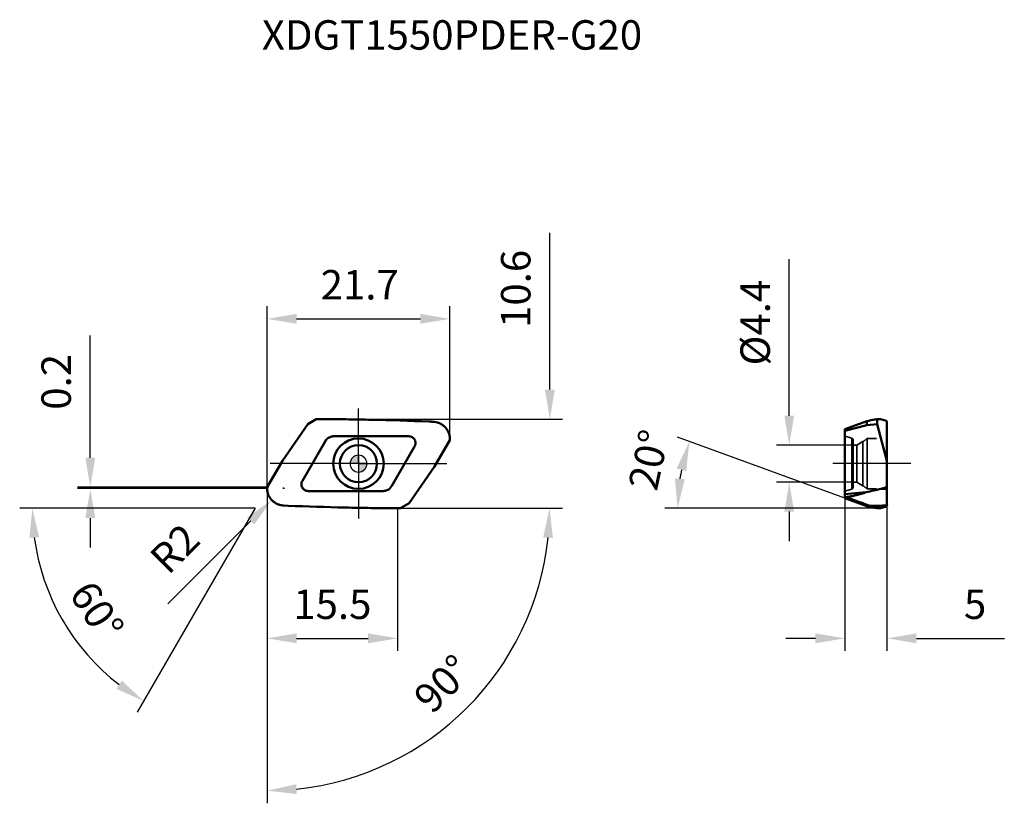
# Model space of a CAD drawing. Units: millimetres. Extents: x -40 to 77, y -40 to 53.
import ezdxf

# ---------------------------------------------------------------- set-up
doc = ezdxf.new("R2010")
doc.units = ezdxf.units.MM
doc.linetypes.add('CENTER2', pattern=[28.575, 19.05, -3.175, 3.175, -3.175])
doc.linetypes.add('DASHED2', pattern=[9.525, 6.35, -3.175])
for name, color, linetype, lineweight in [('1', 4, 'Continuous', 50), ('CUT', 1, 'Continuous', 25), ('SK2', 7, 'Continuous', 25), ('SK4', 2, 'CENTER2', 25), ('SKVIEW1', 4, 'Continuous', 50), ('SKVIEW2', 7, 'Continuous', 25), ('SKVIEW3', 1, 'DASHED2', 35), ('SKVIEW4', 2, 'CENTER2', 25)]:
    doc.layers.add(name, color=color, linetype=linetype, lineweight=lineweight)
doc.layers.add('SK6', color=5, linetype='Continuous')
doc.styles.add('simplex', font='txt.shx', dxfattribs={"height": 3.5})
doc.dimstyles.new('コピー - ISO-25', dxfattribs={"dimscale": 0, "dimtxt": 3.5, "dimasz": 3.5, "dimexe": 1.5, "dimexo": 0, "dimgap": 2.3, "dimtad": 1, "dimdec": 8, "dimdsep": 46, "dimtxsty": 'simplex', "dimcen": 0.09, "dimclrd": 256, "dimclre": 256, "dimclrt": 256, "dimadec": 0, "dimazin": 0, "dimtfac": 1, "dimtofl": 0, "dimtmove": 0, "dimatfit": 3, "dimfxl": 1, "dimtolj": 1, "dimlwd": -1, "dimlwe": -1, "dimarcsym": 0})

# ---------------------------------------------------------------- blocks, each defined once
blk = doc.blocks.new('zero block')
h = blk.add_hatch(color=7)
h.paths.add_polyline_path([(0, 1, 0.414214), (-1, 0), (0, 0)])
h.paths.add_polyline_path([(1, 0), (0, 0), (0, -1, 0.414214)])
at = {"color": 7, "ltscale": 0.2}
for p, q in [((-1, 0), (1, 0)), ((0, -1), (0, 1))]:
    blk.add_line(p, q, dxfattribs=at)
for start, end in [(90, 180), (180, 270), (0, 90), (270, 0)]:
    blk.add_arc((0, 0), 1, start, end, dxfattribs=at)
blk = doc.blocks.new('*D3')
at = {"layer": 'Defpoints', "color": 0}
for p in [(10.85, 17.2), (10.85, 2.97), (-10.85, -2.97)]:
    blk.add_point(p, dxfattribs=at)
at = {"layer": 'SK2'}
for p, q in [((-10.85, -2.97), (-10.85, 18.7)), ((10.85, 2.97), (10.85, 18.7)), ((-7.35, 17.2), (7.35, 17.2))]:
    blk.add_line(p, q, dxfattribs=at)
for points in [[(-7.35, 17.79), (-7.35, 16.62), (-10.85, 17.2)], [(7.35, 16.62), (7.35, 17.79), (10.85, 17.2)]]:
    blk.add_solid(points, dxfattribs=at)
at = {"layer": 'SK2', "insert": (0.15, 21.25), "char_height": 3.5, "attachment_point": 5, "style": 'simplex'}
blk.add_mtext('\\A1;21.7', dxfattribs=at)
blk = doc.blocks.new('*D4')
at = {"layer": 'Defpoints', "color": 0}
for p in [(-5.01, 5.29), (5.01, -5.29), (22.73, -5.29)]:
    blk.add_point(p, dxfattribs=at)
at = {"layer": 'SK2'}
for p, q in [((22.73, 8.79), (22.73, 27.43)), ((-5.01, 5.29), (24.23, 5.29)), ((5.01, -5.29), (24.23, -5.29))]:
    blk.add_line(p, q, dxfattribs=at)
blk.add_solid([(22.15, 8.79), (23.32, 8.79), (22.73, 5.29)], dxfattribs=at)
at = {"layer": 'SK2', "insert": (18.68, 20.76), "char_height": 3.5, "attachment_point": 5, "rotation": 90, "style": 'simplex'}
blk.add_mtext('\\A1;10.6', dxfattribs=at)
blk = doc.blocks.new('*D5')
at = {"layer": 'Defpoints', "color": 0}
for p in [(-10.85, -2.97), (4.65, -5.29), (4.65, -20.75)]:
    blk.add_point(p, dxfattribs=at)
at = {"layer": 'SK2'}
for p, q in [((-10.85, -2.97), (-10.85, -22.25)), ((4.65, -5.29), (4.65, -22.25)), ((-7.35, -20.75), (1.15, -20.75))]:
    blk.add_line(p, q, dxfattribs=at)
for points in [[(-7.35, -20.16), (-7.35, -21.33), (-10.85, -20.75)], [(1.15, -21.33), (1.15, -20.16), (4.65, -20.75)]]:
    blk.add_solid(points, dxfattribs=at)
at = {"layer": 'SK2', "insert": (-3.1, -16.7), "char_height": 3.5, "attachment_point": 5, "style": 'simplex'}
blk.add_mtext('\\A1;15.5', dxfattribs=at)
blk = doc.blocks.new('*D6')
at = {"layer": 'Defpoints', "color": 0}
for p in [(-31.86, -2.79), (-10.85, -2.79), (-10.85, -2.97)]:
    blk.add_point(p, dxfattribs=at)
at = {"layer": 'SK2'}
for p, q in [((-31.86, 0.71), (-31.86, 15.22)), ((-10.85, -2.79), (-33.36, -2.79)), ((-10.85, -2.97), (-33.36, -2.97)), ((-31.86, -6.47), (-31.86, -9.97))]:
    blk.add_line(p, q, dxfattribs=at)
for points in [[(-32.44, 0.71), (-31.27, 0.71), (-31.86, -2.79)], [(-31.27, -6.47), (-32.44, -6.47), (-31.86, -2.97)]]:
    blk.add_solid(points, dxfattribs=at)
at = {"layer": 'SK2', "insert": (-35.91, 9.72), "char_height": 3.5, "attachment_point": 5, "rotation": 90, "style": 'simplex'}
blk.add_mtext('\\A1;0.2', dxfattribs=at)
blk = doc.blocks.new('*D7')
at = {"layer": 'Defpoints', "color": 0}
for p in [(57.78, -4.11), (62.78, -5), (62.78, -20.75)]:
    blk.add_point(p, dxfattribs=at)
at = {"layer": 'SKVIEW2'}
for p, q in [((57.78, -4.11), (57.78, -22.25)), ((62.78, -5), (62.78, -22.25)), ((54.28, -20.75), (50.78, -20.75)), ((66.28, -20.75), (76.72, -20.75))]:
    blk.add_line(p, q, dxfattribs=at)
for points in [[(54.28, -21.33), (54.28, -20.16), (57.78, -20.75)], [(66.28, -20.16), (66.28, -21.33), (62.78, -20.75)]]:
    blk.add_solid(points, dxfattribs=at)
at = {"layer": 'SKVIEW2', "insert": (73.25, -16.7), "char_height": 3.5, "attachment_point": 5, "style": 'simplex'}
blk.add_mtext('\\A1;5', dxfattribs=at)
blk = doc.blocks.new('*D8')
at = {"layer": 'Defpoints', "color": 0}
for p in [(58.75, 2.2), (51.17, -2.2), (58.75, -2.2)]:
    blk.add_point(p, dxfattribs=at)
at = {"layer": 'SKVIEW2'}
for p, q in [((51.17, 5.7), (51.17, 24.3)), ((58.75, 2.2), (49.67, 2.2)), ((58.75, -2.2), (49.67, -2.2)), ((51.17, -5.7), (51.17, -9.2))]:
    blk.add_line(p, q, dxfattribs=at)
for points in [[(50.59, 5.7), (51.75, 5.7), (51.17, 2.2)], [(51.75, -5.7), (50.59, -5.7), (51.17, -2.2)]]:
    blk.add_solid(points, dxfattribs=at)
at = {"layer": 'SKVIEW2', "insert": (47.12, 16.75), "char_height": 3.5, "attachment_point": 5, "rotation": 90, "style": 'simplex'}
blk.add_mtext('\\A1;%%C4.4', dxfattribs=at)
blk = doc.blocks.new('*D9')
at = {"layer": 'Defpoints', "color": 0}
for p in [(-8.89, -2.91), (-10.31, -4.32)]:
    blk.add_point(p, dxfattribs=at)
at = {"layer": 'SK2'}
for p, q in [((-8.98, -2.91), (-8.8, -2.91)), ((-8.89, -3), (-8.89, -2.82)), ((-22.65, -16.65), (-12.78, -6.8))]:
    blk.add_line(p, q, dxfattribs=at)
blk.add_solid([(-12.37, -7.21), (-13.2, -6.38), (-10.31, -4.32)], dxfattribs=at)
at = {"layer": 'SK2', "insert": (-21.82, -10.09), "char_height": 3.5, "attachment_point": 5, "rotation": 44.9644, "style": 'simplex'}
blk.add_mtext('\\A1;R2', dxfattribs=at)
blk = doc.blocks.new('*D10')
at = {"layer": 'Defpoints', "color": 0}
for p in [(-9.04, 0.34), (-10.85, -2.79), (-10.85, -5.29), (64.39, -5.29), (-37.15, -14.34)]:
    blk.add_point(p, dxfattribs=at)
at = {"layer": 'SK2'}
for q in [(-40.24, -5.29), (-26.27, -29.5)]:
    blk.add_line((-12.29, -5.29), q, dxfattribs=at)
blk.add_arc((-12.29, -5.29), 26.45, 187.5871, 232.4129, dxfattribs=at)
for points in [[(-37.93, -8.74), (-39.09, -8.82), (-38.74, -5.29)], [(-28.75, -26.74), (-28.1, -25.77), (-25.52, -28.2)]]:
    blk.add_solid(points, dxfattribs=at)
at = {"layer": 'SK2', "insert": (-31.08, -17.48), "char_height": 3.5, "attachment_point": 5, "rotation": 302.9754, "style": 'simplex'}
blk.add_mtext('\\A1;60%%d', dxfattribs=at)
blk = doc.blocks.new('*D11')
at = {"layer": 'Defpoints', "color": 0}
for p in [(38.07, -2.6), (57.78, -4.11), (60.4, -5.06), (62.78, -5.29), (64.39, -5.29)]:
    blk.add_point(p, dxfattribs=at)
at = {"layer": 'SKVIEW2'}
for p, q in [((57.78, -4.11), (37.9, 3.15)), ((61.02, -5.29), (36.41, -5.29))]:
    blk.add_line(p, q, dxfattribs=at)
blk.add_arc((61.02, -5.29), 23.1, 168.623, 171.3123, dxfattribs=at)
for points in [[(38.93, -0.89), (37.8, -0.57), (39.31, 2.64)], [(37.59, -1.76), (38.76, -1.84), (37.91, -5.29)]]:
    blk.add_solid(points, dxfattribs=at)
at = {"layer": 'SKVIEW2', "insert": (34.47, 0.45), "char_height": 3.5, "attachment_point": 5, "rotation": 77.7973, "style": 'simplex'}
blk.add_mtext('\\A1;20%%d', dxfattribs=at)
blk = doc.blocks.new('*D12')
at = {"layer": 'Defpoints', "color": 0}
for p in [(-10.85, -2.79), (-10.85, -2.97), (5.01, -5.29), (24.23, -5.29), (5.93, -34.35)]:
    blk.add_point(p, dxfattribs=at)
at = {"layer": 'SK2'}
blk.add_line((-10.85, -5.29), (-10.85, -40.34), dxfattribs=at)
blk.add_arc((-10.85, -5.29), 33.55, 275.976, 354.0208, dxfattribs=at)
for points in [[(23.1, -8.82), (21.94, -8.76), (22.7, -5.29)], [(-7.39, -38.08), (-7.33, -39.24), (-10.85, -38.84)]]:
    blk.add_solid(points, dxfattribs=at)
at = {"layer": 'SK2', "insert": (10.01, -26.15), "char_height": 3.5, "attachment_point": 5, "rotation": 44.9984, "style": 'simplex'}
blk.add_mtext('\\A1;90%%d', dxfattribs=at)

msp = doc.modelspace()

# ---------------------------------------------------------------- linework, layer by layer
at = {"layer": '1'}
for p, q in [((-6.03274471, 4.70013903), (-9.04246156, 0.33799715)), ((-6.03274479, 4.70013905), (-5.00981606, 5.29072732)), ((-5.00981643, 5.29072746), (-4.87678962, 5.29090524)), ((-4.6280795, 5.29106902), (-4.87680476, 5.29092424)), ((8.40600093, 4.99783714), (8.35002373, 4.99999866)), ((8.85339827, 4.98053588), (8.40600093, 4.99783714)), ((8.93944218, 4.97547322), (8.90931174, 4.97764373)), ((-6.66839561, -2.05), (-3.95484937, 2.65000002)), ((-2.91561834, 3.25000003), (-2.74872672, 3.2500023)), ((-2.74872669, 3.24992499), (5.59631063, 3.2499157)), ((5.97557529, 3.25), (5.59631061, 3.2499719)), ((10.85000123, 2.79275151), (9.04246156, -0.33799715)), ((10.85001272, 2.97434024), (10.85000017, 2.79275151)), ((6.66839561, 2.05), (3.95484937, -2.65000002)), ((-10.85000123, -2.79275151), (-9.04246156, 0.33799715)), ((6.03274471, -4.70013903), (9.04246156, -0.33799715)), ((-10.8500105, -2.97392467), (-10.85000017, -2.79275151)), ((-5.59672434, -3.2499719), (-5.97557529, -3.25)), ((2.74883473, -3.24992498), (-5.59672436, -3.2499157)), ((2.91561832, -3.25000003), (2.74883476, -3.2500023)), ((-8.93944072, -4.97547333), (-8.90931176, -4.97764372)), ((-8.85339827, -4.98053594), (-8.40600093, -4.99783719)), ((-8.40600093, -4.99783719), (-8.35002562, -4.99999864)), ((4.6280795, -5.29106895), (4.87663056, -5.29092437)), ((5.00981429, -5.29072746), (4.87661543, -5.29090543)), ((6.03274479, -4.70013905), (5.00981607, -5.29072732))]:
    msp.add_line(p, q, dxfattribs=at)
for radius in [3, 2.2]:
    msp.add_circle((0, 0), radius, dxfattribs=at)
for points, knots in [([(8.35000486, 5.00000231), (6.08985678, 5.08726064), (2.80657927, 5.19585893), (-1.52008204, 5.27619018), (-3.5856159, 5.29107464), (-4.6280792, 5.29107414)], [0, 0, 0, 0, 0.5226830909, 0.7590988316, 1, 1, 1, 1]), ([(8.85339839, 4.9805361), (8.81297055, 4.98305883), (8.65102006, 4.99221287), (8.4888619, 4.99769788), (8.36717762, 4.99972526)], [0, 0, 0, 0, 0.2497199054, 1, 1, 1, 1]), ([(10.85001214, 2.97434015), (10.84981437, 3.09810885), (10.82536748, 3.34625568), (10.71867728, 3.70413951), (10.54664303, 4.0356782), (10.316517, 4.32973625), (10.03720595, 4.57744409), (9.71841855, 4.77169716), (9.37073569, 4.907168), (9.12650268, 4.95590463), (9.00347013, 4.96942117)], [0, 0, 0, 0, 0.1249943106, 0.2499878623, 0.374984176, 0.499980024, 0.6249871474, 0.7499914862, 0.875001725, 1, 1, 1, 1]), ([(-3.95484937, 2.65000002), (-3.9222077, 2.70671569), (-3.8472716, 2.81484564), (-3.75571078, 2.90925262), (-3.70655739, 2.95245058)], [0, 0, 0, 0, 0.5000007336, 1, 1, 1, 1]), ([(-3.00594414, 3.24659595), (-3.13388823, 3.23700022), (-3.38831822, 3.17587328), (-3.6100611, 3.03700911), (-3.70655739, 2.95245058)], [0, 0, 0, 0, 0.5000006984, 1, 1, 1, 1]), ([(5.97557529, 3.25), (6.04519341, 3.24999777), (6.18510594, 3.2316232), (6.38014353, 3.15076693), (6.54776288, 3.02218138), (6.6763414, 2.85458753), (6.75719254, 2.65943842), (6.78474178, 2.44998284), (6.75724499, 2.2406479), (6.70320465, 2.1102911), (6.66839561, 2.05)], [0, 0, 0, 0, 0.1250082004, 0.2499998967, 0.375001881, 0.4999999823, 0.6249980726, 0.7500000985, 0.8749917639, 1, 1, 1, 1]), ([(-5.97557529, -3.25), (-6.04519341, -3.24999775), (-6.18510594, -3.23162321), (-6.38014353, -3.15076692), (-6.54776288, -3.02218138), (-6.6763414, -2.85458753), (-6.75719254, -2.65943842), (-6.78474178, -2.44998284), (-6.75724499, -2.2406479), (-6.70320465, -2.1102911), (-6.66839561, -2.05)], [0, 0, 0, 0, 0.1250082003, 0.2499998969, 0.375001881, 0.4999999824, 0.6249980726, 0.7500000985, 0.874991764, 1, 1, 1, 1]), ([(-10.85001038, -2.9739246), (-10.84983899, -3.09774183), (-10.82543184, -3.34599644), (-10.71872928, -3.70403811), (-10.54662698, -4.0357137), (-10.31639791, -4.32987585), (-10.03694886, -4.57764704), (-9.71799672, -4.77191543), (-9.37013485, -4.90735224), (-9.12578311, -4.95602941), (-9.00269433, -4.96950626)], [0, 0, 0, 0, 0.1249931632, 0.2499899083, 0.3749866182, 0.4999806475, 0.6249835747, 0.7499878063, 0.8749997444, 1, 1, 1, 1]), ([(3.00606792, -3.24658661), (3.1340184, -3.23696864), (3.38846265, -3.1758273), (3.61019114, -3.03690797), (3.70668708, -2.9523369)], [0, 0, 0, 0, 0.5000007234, 1, 1, 1, 1]), ([(3.95484937, -2.65000002), (3.92219808, -2.70667755), (3.84736956, -2.81481846), (3.75576738, -2.90909917), (3.70668708, -2.9523369)], [0, 0, 0, 0, 0.5000021523, 1, 1, 1, 1]), ([(-8.35000486, -5.00000231), (-6.08985678, -5.08726064), (-2.80657926, -5.19585893), (1.52008204, -5.27619018), (3.58561591, -5.29107464), (4.6280792, -5.29107414)], [0, 0, 0, 0, 0.5226830916, 0.7590988319, 1, 1, 1, 1])]:
    msp.add_open_spline(points, degree=3, knots=knots, dxfattribs=at)
for points in [[(8.36891404, 4.99969915), (8.54917148, 4.99667884), (8.72940791, 4.98931625), (8.90931239, 4.97764371)], [(8.90931174, 4.97764373), (8.89068819, 4.97885204), (8.87204717, 4.97981519), (8.85339839, 4.9805361)], [(9.00347013, 4.96942117), (8.98216057, 4.97176227), (8.96081301, 4.97378026), (8.93944218, 4.97547322)], [(-3.00594414, 3.24659595), (-2.97589962, 3.24886352), (-2.94574831, 3.250011), (-2.91561834, 3.25000003)], [(3.00606792, -3.24658661), (2.97598239, -3.24886039), (2.94578965, -3.24999981), (2.91561832, -3.25000003)], [(-9.00269433, -4.96950626), (-8.98164199, -4.97181125), (-8.96055273, -4.97380089), (-8.93944072, -4.97547333)], [(-8.90931176, -4.97764372), (-8.89068821, -4.97885204), (-8.87204717, -4.97981519), (-8.85339839, -4.9805361)]]:
    msp.add_open_spline(points, degree=3, dxfattribs=at)
at = {"layer": 'CUT'}
for p, q in [((-6.03274471, 4.70013903), (-9.04246156, 0.33799715)), ((-6.03274479, 4.70013905), (-5.00981606, 5.29072732)), ((-5.00981643, 5.29072746), (-4.87678962, 5.29090524)), ((-4.6280795, 5.29106902), (-4.87680476, 5.29092424)), ((8.40600093, 4.99783714), (8.35002373, 4.99999866)), ((8.85339827, 4.98053588), (8.40600093, 4.99783714)), ((8.93944218, 4.97547322), (8.90931174, 4.97764373)), ((10.85000123, 2.79275151), (9.04246156, -0.33799715)), ((10.85001272, 2.97434024), (10.85000017, 2.79275151)), ((-10.85000123, -2.79275151), (-9.04246156, 0.33799715)), ((6.03274471, -4.70013903), (9.04246156, -0.33799715)), ((-10.8500105, -2.97392467), (-10.85000017, -2.79275151)), ((-8.93944072, -4.97547333), (-8.90931176, -4.97764372)), ((-8.85339827, -4.98053594), (-8.40600093, -4.99783719)), ((-8.40600093, -4.99783719), (-8.35002562, -4.99999864)), ((4.6280795, -5.29106895), (4.87663056, -5.29092437)), ((5.00981429, -5.29072746), (4.87661543, -5.29090543)), ((6.03274479, -4.70013905), (5.00981607, -5.29072732))]:
    msp.add_line(p, q, dxfattribs=at)
for points, knots in [([(8.35000486, 5.00000231), (6.08985678, 5.08726064), (2.80657927, 5.19585893), (-1.52008204, 5.27619018), (-3.5856159, 5.29107464), (-4.6280792, 5.29107414)], [0, 0, 0, 0, 0.5226830909, 0.7590988316, 1, 1, 1, 1]), ([(8.85339839, 4.9805361), (8.81297055, 4.98305883), (8.65102006, 4.99221287), (8.4888619, 4.99769788), (8.36717762, 4.99972526)], [0, 0, 0, 0, 0.2497199054, 1, 1, 1, 1]), ([(10.85001214, 2.97434015), (10.84981437, 3.09810885), (10.82536748, 3.34625568), (10.71867728, 3.70413951), (10.54664303, 4.0356782), (10.316517, 4.32973625), (10.03720595, 4.57744409), (9.71841855, 4.77169716), (9.37073569, 4.907168), (9.12650268, 4.95590463), (9.00347013, 4.96942117)], [0, 0, 0, 0, 0.1249943106, 0.2499878623, 0.374984176, 0.499980024, 0.6249871474, 0.7499914862, 0.875001725, 1, 1, 1, 1]), ([(-10.85001038, -2.9739246), (-10.84983899, -3.09774183), (-10.82543184, -3.34599644), (-10.71872928, -3.70403811), (-10.54662698, -4.0357137), (-10.31639791, -4.32987585), (-10.03694886, -4.57764704), (-9.71799672, -4.77191543), (-9.37013485, -4.90735224), (-9.12578311, -4.95602941), (-9.00269433, -4.96950626)], [0, 0, 0, 0, 0.1249931632, 0.2499899083, 0.3749866182, 0.4999806475, 0.6249835747, 0.7499878063, 0.8749997444, 1, 1, 1, 1]), ([(-8.35000486, -5.00000231), (-6.08985678, -5.08726064), (-2.80657926, -5.19585893), (1.52008204, -5.27619018), (3.58561591, -5.29107464), (4.6280792, -5.29107414)], [0, 0, 0, 0, 0.5226830916, 0.7590988319, 1, 1, 1, 1])]:
    msp.add_open_spline(points, degree=3, knots=knots, dxfattribs=at)
for points in [[(8.36891404, 4.99969915), (8.54917148, 4.99667884), (8.72940791, 4.98931625), (8.90931239, 4.97764371)], [(8.90931174, 4.97764373), (8.89068819, 4.97885204), (8.87204717, 4.97981519), (8.85339839, 4.9805361)], [(9.00347013, 4.96942117), (8.98216057, 4.97176227), (8.96081301, 4.97378026), (8.93944218, 4.97547322)], [(-9.00269433, -4.96950626), (-8.98164199, -4.97181125), (-8.96055273, -4.97380089), (-8.93944072, -4.97547333)], [(-8.90931176, -4.97764372), (-8.89068821, -4.97885204), (-8.87204717, -4.97981519), (-8.85339839, -4.9805361)]]:
    msp.add_open_spline(points, degree=3, dxfattribs=at)
at = {"layer": 'SK4'}
for q in [(0, 6.56739977), (-10.5, 0), (0, -6.52139095), (10.5, 0)]:
    msp.add_line((0, 0), q, dxfattribs=at)
at = {"layer": 'SKVIEW1'}
for p, q in [((57.78138045, 4.10926714), (60.3961158, 5.06430071)), ((60.39611397, 4.57833595), (60.39611469, 5.06429977)), ((60.39611397, 4.57833595), (61.61254775, 4.70013903)), ((61.61254772, 4.70013905), (61.61254802, 5.29072732)), ((61.61254775, 4.70013903), (62.78138045, 0.33799715)), ((61.61254794, 5.29072746), (61.62895326, 5.29090524)), ((61.65932155, 5.29106902), (61.62895354, 5.29092424)), ((62.78075261, 4.96942117), (62.78219942, 4.97547322)), ((62.78157164, 4.99783714), (62.78138365, 4.99999939)), ((62.78307335, 4.98053588), (62.78157063, 4.99783714)), ((57.78138045, 3.88165405), (60.39611397, 4.57833595)), ((57.78138045, -4.10926714), (57.78138045, 4.10926714)), ((62.78142794, 2.97434024), (62.78141964, -2.97392467)), ((57.78138045, -3.62556222), (60.31911164, -3.3780687)), ((62.05127667, -2.98538101), (62.7813811, -2.79275151)), ((57.78138045, -3.92952701), (57.89416627, -3.97004383)), ((57.78138045, -4.10926714), (60.3961158, -5.0643007)), ((61.6125482, -5.29072746), (61.62897467, -5.29090543)), ((61.65932153, -5.29106895), (61.62897491, -5.29092437)), ((62.78138617, -5.00000231), (62.77487758, -5.00452387)), ((62.78076924, -4.96950626), (62.78219945, -4.97547333)), ((62.78194746, -4.99351243), (62.78138365, -4.99999944)), ((62.78307335, -4.98053594), (62.78194746, -4.99351243)), ((62.78309307, -4.98014317), (62.78307374, -4.9805361))]:
    msp.add_line(p, q, dxfattribs=at)
for points, knots in [([(61.61254802, 5.29072732), (61.51114805, 5.27150054), (61.10586866, 5.19496402), (60.70032818, 5.11980859), (60.39611469, 5.06429977)], [0, 0, 0, 0, 0.250232656, 1, 1, 1, 1]), ([(62.78138617, 5.00000231), (62.70964137, 5.05016656), (62.55327631, 5.13475375), (62.291816, 5.22319745), (61.99180858, 5.27922888), (61.77603058, 5.2910746), (61.65931905, 5.29107414)], [0, 0, 0, 0, 0.2234204349, 0.4501447291, 0.7021377723, 1, 1, 1, 1]), ([(62.78142809, 2.97434015), (62.78129111, 3.09751591), (62.7806102, 3.33931827), (62.77937188, 3.69101595), (62.77740637, 4.01706092), (62.77517327, 4.30665409), (62.773863, 4.52092232), (62.77346146, 4.66755435), (62.77350762, 4.75701531), (62.77394663, 4.83186099), (62.77493341, 4.89161724), (62.77684231, 4.93580079), (62.77892577, 4.96008319), (62.78075261, 4.96942117)], [0, 0, 0, 0, 0.1851935494, 0.3635483981, 0.5287768025, 0.675406881, 0.7989620513, 0.8509312955, 0.8958685937, 0.9334618757, 0.9634718995, 0.9856943035, 1, 1, 1, 1]), ([(62.78219942, 4.97547322), (62.782359, 4.97600016), (62.78280867, 4.97764777), (62.78317963, 4.97937496), (62.78307374, 4.9805361)], [0, 0, 0, 0, 0.3207504229, 1, 1, 1, 1]), ([(60.31911164, -3.3780687), (60.22480569, -3.42383683), (60.03010239, -3.50204232), (59.73130856, -3.59789153), (59.42889524, -3.67956896), (59.02290864, -3.77481208), (58.5115539, -3.8743927), (58.10017045, -3.93997387), (57.89416623, -3.97004364)], [0, 0, 0, 0, 0.1256150519, 0.2508669692, 0.375929362, 0.5008720034, 0.7505233644, 1, 1, 1, 1]), ([(60.31911162, -3.3780688), (60.60881868, -3.32104533), (61.18844583, -3.19978298), (61.76425244, -3.06110929), (62.05127669, -2.98538116)], [0, 0, 0, 0, 0.4986653966, 1, 1, 1, 1]), ([(62.78141967, -2.9739246), (62.78128199, -3.09715087), (62.78062322, -3.3390577), (62.77937404, -3.69090486), (62.77739191, -4.01708261), (62.77516914, -4.30677401), (62.77387679, -4.52110007), (62.77346936, -4.66775673), (62.77350774, -4.75721979), (62.77394517, -4.83205497), (62.77493502, -4.89178773), (62.77685028, -4.9359333), (62.7789374, -4.96018658), (62.78076924, -4.96950626)], [0, 0, 0, 0, 0.1852228674, 0.3636138964, 0.5288684849, 0.6755126135, 0.7990655232, 0.8510287027, 0.8959559581, 0.9335346081, 0.9635253076, 0.9857234573, 1, 1, 1, 1]), ([(60.68963444, -5.00109396), (60.68974441, -5.00097111), (60.68905133, -5.00030805), (60.68801251, -4.99977316), (60.6857141, -4.99852574), (60.6809319, -4.99632492), (60.67227622, -4.99255333), (60.65898884, -4.98708315), (60.64175439, -4.98016209), (60.62079492, -4.97190977), (60.59632662, -4.96239853), (60.55758244, -4.94748602), (60.50269481, -4.92659952), (60.43045413, -4.899359), (60.35123139, -4.86967814), (60.26676857, -4.83818369), (60.17838644, -4.805348), (60.05528107, -4.75974492), (59.8969524, -4.70130224), (59.70327233, -4.63004791), (59.50611467, -4.55769886), (59.30681014, -4.48471016), (59.10617176, -4.41135586), (58.90471964, -4.33780836), (58.63539684, -4.23960257), (58.2985147, -4.1169595), (58.02892238, -4.01898236), (57.89416627, -3.97004383)], [0, 0, 0, 0, 0.0001659923, 0.0006428703, 0.0014617087, 0.0026325441, 0.0060445304, 0.0108890011, 0.0171365926, 0.0247276095, 0.0335722827, 0.0435644425, 0.066524448, 0.0926967596, 0.1212934131, 0.1516975477, 0.1834508852, 0.2162165537, 0.2838672042, 0.3533644951, 0.4239856452, 0.4953027403, 0.5670510439, 0.6390597897, 0.7112131421, 0.8556616684, 1, 1, 1, 1]), ([(61.61254802, -5.29072732), (61.51114805, -5.27150054), (61.10586866, -5.194964), (60.70032818, -5.11980858), (60.39611469, -5.06429976)], [0, 0, 0, 0, 0.2502326575, 1, 1, 1, 1]), ([(60.68963444, -5.00109396), (60.67970517, -5.01267945), (60.65303458, -5.03538265), (60.59572563, -5.05944424), (60.50759425, -5.07219241), (60.43814588, -5.06849448), (60.39611648, -5.06429712)], [0, 0, 0, 0, 0.147275358, 0.3321751029, 0.5923067232, 1, 1, 1, 1]), ([(62.77487758, -5.00452387), (62.70319159, -5.05385852), (62.54754054, -5.1370939), (62.28751915, -5.22419025), (61.98952711, -5.27939372), (61.77517348, -5.29107459), (61.65931905, -5.29107414)], [0, 0, 0, 0, 0.2235912676, 0.4500694587, 0.7023269235, 1, 1, 1, 1]), ([(62.78219945, -4.97547333), (62.78234244, -4.97594544), (62.78276631, -4.97747076), (62.78310557, -4.97904918), (62.78309307, -4.98014317)], [0, 0, 0, 0, 0.3107615369, 1, 1, 1, 1])]:
    msp.add_open_spline(points, degree=3, knots=knots, dxfattribs=at)
for points in [[(62.78141964, -2.97392467), (62.53803271, -2.97734394), (62.29464581, -2.98086981), (62.05127667, -2.98538101)], [(62.78307374, -4.9805361), (62.08534061, -4.99315587), (61.3874795, -5.00011322), (60.68963295, -5.00109345)]]:
    msp.add_open_spline(points, degree=3, dxfattribs=at)
at = {"layer": 'SKVIEW3'}
for p, q in [((58.60314426, 3.02980905), (57.78138045, 3.25)), ((58.60314426, 3.02980905), (58.60314426, -3.02980905)), ((58.75138045, -2.83662389), (58.75138045, 2.83662389)), ((59.91598036, 2.62412145), (59.18138045, 2.2)), ((59.91598036, 2.62412145), (59.91598036, -2.62412145)), ((60.43138045, -3), (60.43138045, 3)), ((61.53138045, 3), (60.43138045, 3)), ((59.18138045, 2.2), (58.75138045, 2.2)), ((59.18138045, 2.2), (59.18138045, -2.2)), ((59.18138045, -2.2), (58.75138045, -2.2)), ((59.91598036, -2.62412145), (59.18138045, -2.2)), ((58.60314426, -3.02980905), (57.78138045, -3.25)), ((61.53138045, -3), (60.43138045, -3))]:
    msp.add_line(p, q, dxfattribs=at)
for centre, radius, start, end in [((58.55138045, 2.83662389), 0.2, 0, 75), ((58.41598036, 5.22219767), 3, 300, 312.206144545), ((58.55138045, -2.83662389), 0.2, 285, 0), ((58.41598036, -5.22219766), 3, 47.793855455, 60)]:
    msp.add_arc(centre, radius, start, end, dxfattribs=at)
at = {"layer": 'SKVIEW4'}
msp.add_line((65.60421128, 0), (56.33154184, 0), dxfattribs=at)

# ---------------------------------------------------------------- block references
at = {"rotation": 180}
msp.add_blockref('zero block', (0, 0), dxfattribs=at)

# ---------------------------------------------------------------- texts
at = {"layer": 'SK6', "insert": (-11.47590885, 52.67317836), "char_height": 3.5, "attachment_point": 1, "line_spacing_factor": 0.9, "style": 'simplex'}
msp.add_mtext('XDGT1550PDER-G20', dxfattribs=at)

# ---------------------------------------------------------------- dimensions: what is measured, and where the dimension line sits
at = {"layer": 'SK2'}
for base, p1, p2, override, picture, middle in [((22.73242456, -5.29072746), (-5.00981643, 5.29072746), (5.00981429, -5.29072746), {"dimscale": 1, "dimdec": 1, "dimsd2": 1}, '*D4', (22.73242456, 20.75816561)), ((-31.85778039, -2.79274967), (-10.84794412, -2.9739246), (-10.85000017, -2.79274967), {"dimscale": 1, "dimdec": 1}, '*D6', (-31.85778039, 9.71558366))]:
    dim = msp.add_linear_dim(base=base, p1=p1, p2=p2, angle=90, dimstyle='コピー - ISO-25', override=override, dxfattribs=at)
    dim.commit()
    dim.dimension.update_dxf_attribs({"geometry": picture, "text_midpoint": middle, "dimtype": 160})
for base, p2, picture, middle in [((10.85001272, 17.20346486), (10.85001272, 2.97434024), '*D3', (0.14998961, 17.20346486)), ((4.65052455, -20.74617366), (4.65052455, -5.2910559), '*D5', (-3.09974298, -20.74617366))]:
    dim = msp.add_linear_dim(base=base, p1=(-10.8500105, -2.97392467), p2=p2, dimstyle='コピー - ISO-25', override={"dimscale": 1, "dimdec": 2}, dxfattribs=at)
    dim.commit()
    dim.dimension.update_dxf_attribs({"geometry": picture, "text_midpoint": middle, "dimtype": 160})
for base, line1, line2, override, picture, middle in [((-37.14757721, -14.33733901), ((-10.85000123, -2.79275151), (-9.04246156, 0.33799715)), ((-10.85014258, -5.29072732), (64.39132636, -5.29072732)), {"dimscale": 1, "dimdec": 2}, '*D10', (-34.48167177, -19.68719403)), ((5.92566371, -34.34982668), ((-10.8500105, -2.97392467), (-10.85000017, -2.79275151)), ((5.00981429, -5.29072746), (24.23242456, -5.29072746)), {"dimscale": 1}, '*D12', (12.87531572, -29.01753831))]:
    dim = msp.add_angular_dim_2l(base=base, line1=line1, line2=line2, dimstyle='コピー - ISO-25', override=override, dxfattribs=at)
    dim.commit()
    dim.dimension.update_dxf_attribs({"geometry": picture, "text_midpoint": middle, "dimtype": 162})
dim = msp.add_radius_dim(center=(-8.89307108, -2.90884308), mpoint=(-10.30816206, -4.32217868), dimstyle='コピー - ISO-25', override={"dimscale": 1, "dimdec": 1}, dxfattribs=at)
dim.commit()
dim.dimension.update_dxf_attribs({"geometry": '*D9', "text_midpoint": (-18.95620624, -12.95949518), "dimtype": 164})
at = {"layer": 'SKVIEW2'}
dim = msp.add_linear_dim(base=(51.16975389, -2.2), p1=(58.75138045, 2.2), p2=(58.75138045, -2.2), angle=90, text='%%C<>', dimstyle='コピー - ISO-25', override={"dimscale": 1, "dimdec": 1}, dxfattribs=at)
dim.commit()
dim.dimension.update_dxf_attribs({"geometry": '*D8', "text_midpoint": (51.16975389, 16.75), "dimtype": 160})
dim = msp.add_angular_dim_2l(base=(38.06860725, -2.59979469), line1=((57.78138045, -4.10926714), (60.3961158, -5.0643007)), line2=((62.78141641, -5.29072732), (64.39132636, -5.29072732)), dimstyle='コピー - ISO-25', override={"dimscale": 1, "dimdec": 2}, dxfattribs=at)
dim.commit()
dim.dimension.update_dxf_attribs({"geometry": '*D11', "text_midpoint": (38.43340031, -0.40706365), "dimtype": 162})
dim = msp.add_linear_dim(base=(62.78138478, -20.74617366), p1=(57.78138045, -4.10867012), p2=(62.78138478, -4.99999942), dimstyle='コピー - ISO-25', override={"dimscale": 1, "dimdec": 2}, dxfattribs=at)
dim.commit()
dim.dimension.update_dxf_attribs({"geometry": '*D7', "text_midpoint": (73.24969615, -20.74617366), "dimtype": 160})

doc.saveas('drawing.dxf')
